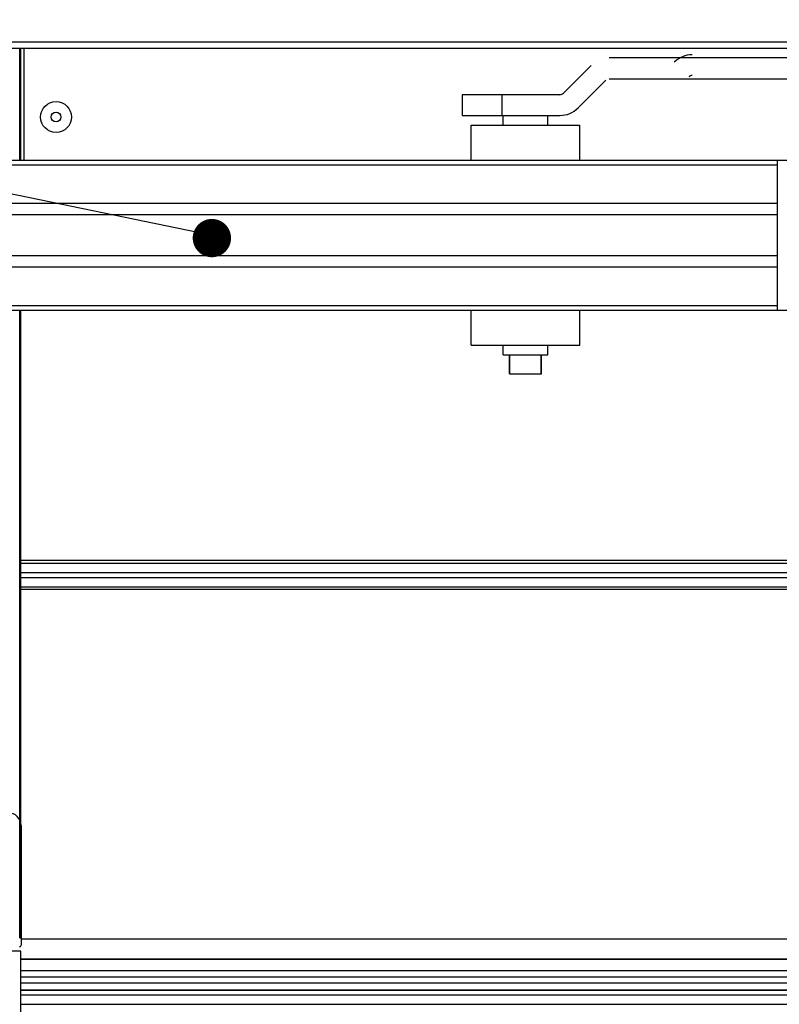
# Model space of a CAD drawing. Units: millimetres. Extents: x -343 to 246812, y -16963 to 97194.
# Drawn here: x 66513 to 66751, y 10664 to 10973 of the extents above; entities that cross this region are included whole.
import ezdxf

# ---------------------------------------------------------------- set-up
doc = ezdxf.new("R2010")
doc.units = ezdxf.units.MM
doc.header["$LTSCALE"] = 46.255
doc.header["$PDMODE"] = 3
doc.header["$PDSIZE"] = 0.3125
doc.layers.get('0').update_dxf_attribs({"linetype": 'CONTINUOUS'})
doc.layers.get('Defpoints').update_dxf_attribs({"linetype": 'CONTINUOUS'})
doc.styles.get("Standard").update_dxf_attribs({"font": 'txt', "width": 0.8})
doc.dimstyles.new('DIMSTYLE_2', dxfattribs={"dimtxt": 5, "dimasz": 5, "dimexe": 0.18, "dimexo": 0.0625, "dimgap": 0.09, "dimtad": 1, "dimlfac": 10, "dimdsep": 46, "dimtxsty": 'Standard', "dimblk": '_FILLED', "dimblk1": '_FILLED', "dimblk2": '_FILLED', "dimcen": 0.09, "dimadec": 0, "dimazin": 0, "dimtol": 1, "dimtp": 5, "dimtm": 5, "dimtfac": 1, "dimtofl": 0, "dimtmove": 0, "dimatfit": 3, "dimldrblk": '_FILLED', "dimfxl": 1, "dimtolj": 1, "dimarcsym": 0})

# ---------------------------------------------------------------- blocks, each defined once
blk = doc.blocks.new('_FILLED')
at = {"color": 0, "linetype": 'ByBlock'}
blk.add_solid([(0, 0), (-1, 0.15), (-1, -0.15)], dxfattribs=at)
blk = doc.blocks.new('*D381')
at = {"color": 0, "linetype": 'Continuous', "lineweight": -2, "transparency": 16777216}
for p, q in [((71038.25, 6760.07), (72193.45, 6963.77)), ((70444.57, 6511.85), (72232.99, 6511.85))]:
    blk.add_line(p, q, dxfattribs=at)
blk.add_arc((69630.54, 6511.85), 2602.27, 1.1009, 8.8991, dxfattribs=at)
at = {"layer": 'Defpoints', "color": 0, "linetype": 'Continuous', "transparency": 16777216}
for p in [(71037.75, 6759.99), (72228.41, 6663.16), (69630.54, 6511.85), (69630.54, 6511.85), (70444.07, 6511.85)]:
    blk.add_point(p, dxfattribs=at)
at = {"color": 0, "linetype": 'Continuous', "lineweight": -2, "transparency": 16777216, "xscale": 50, "yscale": 50, "zscale": 50}
for p, rotation in [((72193.28, 6963.74), 99.44955214740766), ((72232.81, 6511.85), 270.550447852592)]:
    blk.add_blockref('_FILLED', p, dxfattribs=dict(at, rotation=rotation))
blk = doc.blocks.new('*D462')
at = {"color": 0, "linetype": 'Continuous', "lineweight": -2, "transparency": 16777216}
for p, q in [((95794.88, 6726.49), (96950.09, 6930.18)), ((95201.2, 6478.27), (96989.63, 6478.27))]:
    blk.add_line(p, q, dxfattribs=at)
blk.add_arc((94387.17, 6478.27), 2602.27, 1.1009, 8.8991, dxfattribs=at)
at = {"layer": 'Defpoints', "color": 0, "linetype": 'Continuous', "transparency": 16777216}
for p in [(95794.39, 6726.4), (96985.04, 6629.58), (94387.17, 6478.27), (94387.17, 6478.27), (95200.7, 6478.27)]:
    blk.add_point(p, dxfattribs=at)
at = {"color": 0, "linetype": 'Continuous', "lineweight": -2, "transparency": 16777216, "xscale": 50, "yscale": 50, "zscale": 50}
for p, rotation in [((96949.91, 6930.15), 99.44955214740766), ((96989.45, 6478.27), 270.5504478525919)]:
    blk.add_blockref('_FILLED', p, dxfattribs=dict(at, rotation=rotation))

msp = doc.modelspace()

# ---------------------------------------------------------------- linework, layer by layer
at = {"color": 82, "linetype": 'Continuous', "lineweight": 25}
msp.add_line((66568.65297, 10905.96983), (65113.80845, 11205.13235), dxfattribs=at)
at = {"color": 9, "linetype": 'Continuous'}
for p, q in [((67404.20095, 10965.6202), (66439.20095, 10965.6202)), ((66512.90095, 10928.6202), (66512.90095, 10963.6202)), ((66663.89798, 10942.6202), (66663.89798, 10949.1202)), ((66483.20095, 10927.15574), (66750.20095, 10927.15574)), ((66483.20095, 10915.08467), (66750.20095, 10915.08467)), ((66483.20095, 10911.54914), (66750.20095, 10911.54914)), ((66483.20095, 10898.69127), (66750.20095, 10898.69127)), ((66483.20095, 10895.15574), (66750.20095, 10895.15574)), ((66483.20095, 10883.08467), (66750.20095, 10883.08467)), ((66512.90095, 10772.19337), (66512.90095, 10881.6202)), ((67330.20095, 10803.14217), (66513.20095, 10803.14217)), ((66513.20095, 10802.36571), (67330.20095, 10802.36571)), ((66513.20095, 10799.39666), (67330.20095, 10799.39666)), ((66513.20095, 10797.84375), (67330.20095, 10797.84375)), ((66513.20095, 10794.8747), (67330.20095, 10794.8747)), ((67330.20095, 10794.09824), (66513.20095, 10794.09824)), ((66512.90095, 10684.9202), (66512.90095, 10772.19337)), ((67330.15095, 10684.5469), (66513.25095, 10684.5469)), ((67330.20095, 10678.26673), (66513.20095, 10678.26673)), ((67330.20095, 10674.6202), (66513.20095, 10674.6202)), ((66513.20095, 10670.83732), (67330.20095, 10670.83732)), ((66513.20095, 10668.50784), (67330.20095, 10668.50784)), ((66513.20095, 10667.12926), (67330.20095, 10667.12926)), ((66513.20095, 10664.2108), (67330.20095, 10664.2108))]:
    msp.add_line(p, q, dxfattribs=at)
at = {"color": 7, "linetype": 'Continuous'}
for p, q in [((67404.20095, 10963.6202), (66439.20095, 10963.6202)), ((66513.20095, 10928.6202), (66513.20095, 10963.6202)), ((66514.20095, 10928.6202), (66514.20095, 10963.6202)), ((66691.80179, 10958.27706), (66683.08428, 10949.55954)), ((67021.39699, 10960.6202), (66697.45864, 10960.6202)), ((66687.68047, 10944.96335), (66696.39798, 10953.68086)), ((66697.45864, 10954.1202), (67021.39699, 10954.1202)), ((66651.39798, 10949.1202), (66651.39798, 10942.6202)), ((66682.02361, 10949.1202), (66651.39898, 10949.1202)), ((66651.39898, 10942.6202), (66682.02361, 10942.6202)), ((66664.20095, 10939.6202), (66664.20095, 10942.6202)), ((66678.20095, 10939.6202), (66678.20095, 10942.6202)), ((66654.20095, 10928.6202), (66654.20095, 10939.6202)), ((66654.20095, 10939.6202), (66688.20095, 10939.6202)), ((66688.20095, 10928.6202), (66688.20095, 10939.6202)), ((66478.38129, 10928.6202), (66755.02061, 10928.6202)), ((66750.20095, 10881.6202), (66750.20095, 10928.6202)), ((66478.38129, 10881.6202), (66755.02061, 10881.6202)), ((66513.20095, 10772.19337), (66513.20095, 10881.6202)), ((66654.20095, 10870.6202), (66654.20095, 10881.6202)), ((66688.20095, 10870.6202), (66688.20095, 10881.6202)), ((66654.20095, 10870.6202), (66688.20095, 10870.6202)), ((66664.20095, 10867.6202), (66664.20095, 10870.6202)), ((66678.20095, 10867.6202), (66678.20095, 10870.6202)), ((66664.20095, 10867.6202), (66666.20095, 10867.6202)), ((66666.20095, 10861.6202), (66666.20095, 10867.6202)), ((66666.30198, 10861.6202), (66666.30198, 10867.6202)), ((66666.30198, 10867.6202), (66676.09993, 10867.6202)), ((66676.09993, 10861.6202), (66676.09993, 10867.6202)), ((66676.20095, 10861.6202), (66676.20095, 10867.6202)), ((66676.20095, 10867.6202), (66678.20095, 10867.6202)), ((66666.20095, 10861.6202), (66676.20095, 10861.6202)), ((66513.20095, 10684.9202), (66513.20095, 10772.19337)), ((66512.90095, 10684.9202), (66513.20095, 10684.9202)), ((67330.20095, 10678.1702), (66513.20095, 10678.1702)), ((67330.20095, 10672.6202), (66513.20095, 10672.6202)), ((67330.20095, 10668.5399), (66513.20095, 10668.5399))]:
    msp.add_line(p, q, dxfattribs=at)
at = {"color": 3, "linetype": 'Continuous'}
for p, q in [((66513.25095, 10720.1202), (66513.25095, 10682.6202)), ((66513.20095, 10680.8202), (66502.70095, 10680.8202)), ((66513.20095, 10650.1202), (66513.20095, 10680.82016))]:
    msp.add_line(p, q, dxfattribs=at)
at = {"color": 82, "linetype": 'Continuous', "lineweight": 25, "const_width": 6}
msp.add_lwpolyline([(66570.01654, 10904.19067, 1), (66576.01654, 10904.19067, 1)], format="xyb", close=True, dxfattribs=at)
at = {"color": 7, "linetype": 'Continuous'}
for radius in [4.85, 1.5]:
    msp.add_circle((66524.20095, 10942.1202), radius, dxfattribs=at)
for centre, radius, start, end in [((66723.45864, 10953.6202), 8, 90, 135), ((66723.45864, 10953.6202), 1.5, 90, 135), ((66682.02361, 10950.6202), 1.5, 270, 315), ((66682.02361, 10950.6202), 8, 270, 315)]:
    msp.add_arc(centre, radius, start, end, dxfattribs=at)
at = {"color": 3, "linetype": 'Continuous'}
for centre, radius, start, end in [((66509.25095, 10720.1202), 4, 0, 90), ((66512.75095, 10682.6202), 0.5, 270, 0)]:
    msp.add_arc(centre, radius, start, end, dxfattribs=at)

# ---------------------------------------------------------------- dimensions: what is measured, and where the dimension line sits
at = {"color": 82, "linetype": 'Continuous', "lineweight": 25}
for base, line1, line2, picture, middle in [((96985.04436, 6629.57996), ((94387.1723, 6478.27114), (95200.70312, 6478.27114)), ((94387.1723, 6478.27114), (95794.38997, 6726.40159)), '*D462', (1848.45117, 97193.79296)), ((72228.40787, 6663.16372), ((69630.53581, 6511.85491), (70444.06663, 6511.85491)), ((69630.53581, 6511.85491), (71037.75348, 6759.98535)), '*D381', (-342.68784, 72534.28996))]:
    dim = msp.add_angular_dim_2l(base=base, line1=line1, line2=line2, text=' ', dimstyle='DIMSTYLE_2', override={"dimtxt": 200, "dimasz": 50, "dimexo": 0.5, "dimgap": 20, "dimlfac": 1, "dimtol": 0}, dxfattribs=at)
    dim.commit()
    dim.dimension.update_dxf_attribs({"geometry": picture, "text_midpoint": middle})

doc.saveas('drawing.dxf')
